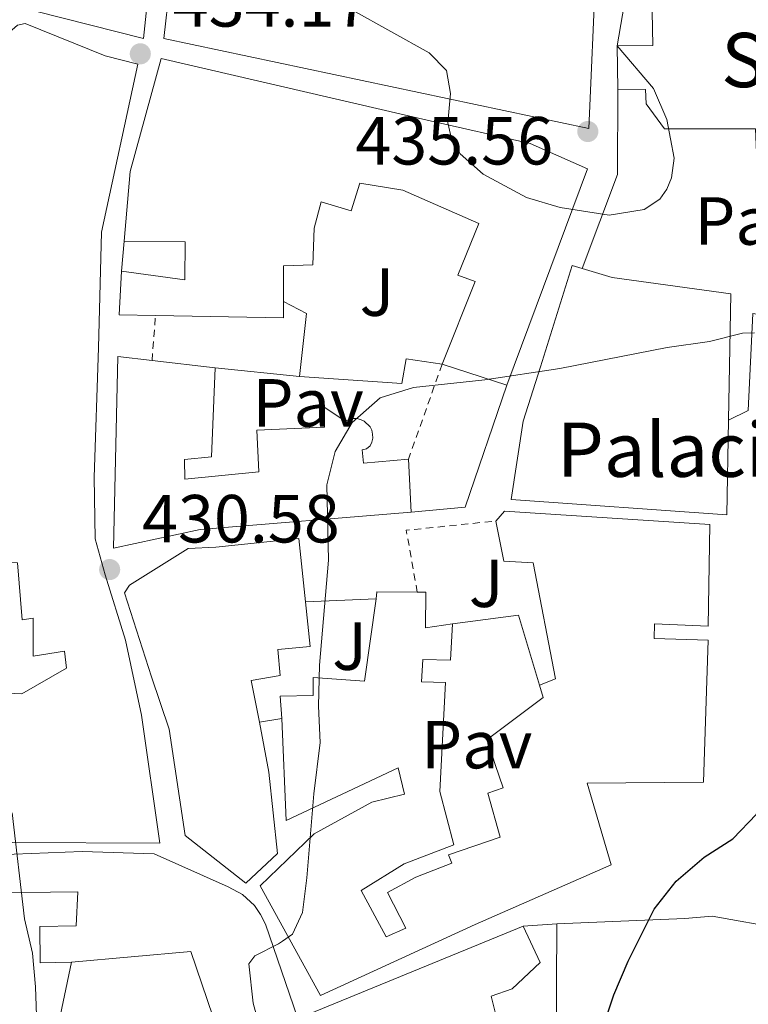
# Model space of a CAD drawing. Units: metres. Extents: x 607771 to 611229, y 4708448 to 4710814.
# Drawn here: x 608789 to 608896, y 4709417 to 4709562 of the extents above; entities that cross this region are included whole.
import ezdxf
from ezdxf.enums import TextEntityAlignment as Align

# ---------------------------------------------------------------- set-up
doc = ezdxf.new("R2010")
doc.units = ezdxf.units.M
doc.header["$MEASUREMENT"] = 0
doc.linetypes.add('DGN Style 1', pattern=[1.045693079995523, 0.001739921930109024, -1.043953158065414])
doc.linetypes.add('DGN Style 2', pattern=[1.7399219301090239, 1.043953158065414, -0.6959687720436097])
for name, color, linetype, lineweight in [('Cauce permanente no visto', 142, 'DGN Style 1', 13), ('construcción singular', 1, 'Continuous', 0), ('Cota de punto acotado terreno', 7, 'Continuous', 0), ('Curva de nivel directora', 30, 'Continuous', 30), ('Curva de nivel intermedia', 30, 'Continuous', 0), ('Edificio', 1, 'Continuous', 13), ('Etiqueta de uso rústico', 92, 'Continuous', 0), ('Iglesia-ermita', 1, 'Continuous', 13), ('Línea  de muro-pared o tapia', 1, 'Continuous', 13), ('Línea de bordillo', 7, 'Continuous', 13), ('Línea de muro de contención', 1, 'Continuous', 13), ('Línea de pavimento', 1, 'Continuous', 0), ('Patio', 1, 'Continuous', 13), ('Pavimento', 7, 'Continuous', 0), ('Punto acotado terreno (símbolo)', 7, 'Continuous', 0), ('Tela metálica o alambrada', 7, 'DGN Style 2', 0), ('Texto de Iglesia-ermita', 51, 'Continuous', 0), ('Valla', 7, 'DGN Style 2', 0)]:
    doc.layers.add(name, color=color, linetype=linetype, lineweight=lineweight)
doc.styles.add('Style-Arial', font='arial.ttf')

# ---------------------------------------------------------------- blocks, each defined once
blk = doc.blocks.new('5PATER')
at = {"layer": 'Cauce permanente no visto', "linetype": 'Continuous', "lineweight": 0}
h = blk.add_hatch(color=51, dxfattribs=at)
edge = h.paths.add_edge_path()
edge.add_ellipse((0, 0), major_axis=(-0.1095731443231308, -0.1110710700762829), ratio=0.9994222409660317, start_angle=0, end_angle=360)

msp = doc.modelspace()

# ---------------------------------------------------------------- linework, layer by layer
at = {"layer": 'construcción singular', "color": 1, "linetype": 'Continuous', "lineweight": 0}
msp.add_polyline3d([(608893.4800000006, 4709503.41, 441.8000000000029), (608893.2300000006, 4709489.49, 438.3600000000006), (608861.4800000006, 4709491.74, 437.4900000000052), (608863.2100000001, 4709503.279999999, 439.4499999999971), (608865.79, 4709511.279999999, 446.2899999999936), (608870.4500000002, 4709526.230000001, 446.8000000000029), (608871.9199999999, 4709525.779999999, 446.7599999999948), (608876.3499999996, 4709524.439999999, 446.6499999999942), (608893.8300000001, 4709522.029999999, 446.429999999993)], close=True, dxfattribs=at)
at = {"layer": 'Curva de nivel directora', "color": 30, "linetype": 'Continuous', "lineweight": 30, "elevation": 425, "flags": 128}
msp.add_lwpolyline([(608871.24, 4709402.75), (608876.6099999989, 4709418.760000001), (608878.7099999998, 4709423.710000001), (608882.5499999999, 4709431.4), (608885.7599999997, 4709435.510000001), (608889.9100000004, 4709439.050000002), (608894.1300000004, 4709441.730000001), (608897.6299999985, 4709445.400000001), (608906.1800000003, 4709457.4), (608909.7499999999, 4709460.820000002), (608927.6899999994, 4709485.380000002)], dxfattribs=at)
at = {"layer": 'Curva de nivel intermedia', "color": 30, "linetype": 'Continuous', "lineweight": 0, "flags": 128}
for points, elevation in [([(608838.0800000011, 4709563.810000001), (608849.3900000011, 4709557.539999999), (608851.9200000013, 4709554.949999998), (608852.5400000004, 4709551.529999998), (608852.1300000013, 4709547.220000001), (608852.5000000001, 4709545.529999998), (608853.9300000007, 4709542.640000001), (608857.3400000016, 4709539.659999999), (608863.7300000021, 4709536.25), (608868.6900000018, 4709534.779999999), (608875.9100000014, 4709533.650000001), (608881.0800000014, 4709534.46), (608883.3900000004, 4709536), (608884.4200000007, 4709537.470000001), (608885.1000000002, 4709539.109999999), (608885.4700000013, 4709542.02), (608884.4200000007, 4709547.71), (608882.4200000003, 4709552.300000002), (608877.1100000017, 4709558.550000001)], 435), ([(608824.7600000015, 4709412.66), (608823.4299999994, 4709417.529999998), (608822.7800000012, 4709423.34), (608823.6900000009, 4709424.509999999), (608827.1599999999, 4709426.3), (608827.740000001, 4709426.659999999), (608829.2400000008, 4709427.720000002), (608830.7200000006, 4709430.88), (608831.3600000021, 4709436.01), (608832.3700000001, 4709448.359999998), (608833.290000001, 4709455.939999999), (608833.0400000006, 4709461.279999998), (608833.2000000017, 4709467.34), (608834.5200000004, 4709482.800000001), (608834.2900000003, 4709493.890000001), (608835.5100000005, 4709498.789999999), (608838.0400000007, 4709503.09), (608842.1600000003, 4709506.730000001), (608847.0400000018, 4709508.239999999), (608857.6000000008, 4709509.380000002), (608868.6500000015, 4709511.050000001), (608884.4400000009, 4709514.149999999), (608890.7199999995, 4709515.029999999), (608895.570000002, 4709516.259999999), (608897.3299442054, 4709516.280656624)], 430), ([(608786.7700000001, 4709374.2), (608790.2600000015, 4709377.749999999), (608792.0000000005, 4709380.019999998), (608794.2699999993, 4709384.59), (608795.3200000019, 4709389.48), (608794.7699999999, 4709394.52), (608791.890000001, 4709404.550000002), (608791.3600000013, 4709419.930000001), (608790.9099999998, 4709424.909999999), (608789.7200000007, 4709429.980000001), (608787.9000000012, 4709445.58)], 435)]:
    msp.add_lwpolyline(points, dxfattribs=dict(at, elevation=elevation))
at = {"layer": 'Edificio', "color": 51, "linetype": 'Continuous', "lineweight": 13, "extrusion": (0.02964217749744408, -0.1137340923505627, 0.9930689289019187), "elevation": -517150.3392836411, "flags": 128}
msp.add_lwpolyline([(1776879.738391772, 4373267.684678707), (1776874.584030996, 4373269.131075949), (1776876.532589429, 4373275.342075872)], dxfattribs=at)
at = {"layer": 'Edificio', "color": 51, "linetype": 'Continuous', "lineweight": 13, "extrusion": (0.03038430305094723, -0.1536706478081615, 0.9876548618471578), "elevation": -704782.8643642282, "flags": 128}
msp.add_lwpolyline([(1510762.782158086, 4446474.516954983), (1510762.310703396, 4446472.154936677), (1510743.870966291, 4446476.17675163)], dxfattribs=at)
at = {"layer": 'Edificio', "color": 51, "linetype": 'Continuous', "lineweight": 13, "extrusion": (0.01484440744327608, -0.001755790129990849, 0.9998882741430053), "elevation": 1204.897889003058, "flags": 128}
msp.add_lwpolyline([(608734.9596607637, 4709521.594807602), (608744.2607142677, 4709520.494805905)], dxfattribs=at)
at = {"layer": 'Edificio', "color": 51, "linetype": 'Continuous', "lineweight": 13, "extrusion": (0.06258412695950145, -0.02031354540414131, 0.9978329454000961), "elevation": -57121.41032562494, "flags": 128}
msp.add_lwpolyline([(4667426.359906715, 872955.4775109646), (4667426.359906714, 872965.5081689692)], dxfattribs=at)
at = {"layer": 'Edificio', "color": 51, "linetype": 'Continuous', "lineweight": 13, "elevation": 443.0899999999965, "flags": 128}
msp.add_lwpolyline([(608846.3099999996, 4709497.689999999), (608846.7000000002, 4709489.869999999)], dxfattribs=at)
at = {"layer": 'Edificio', "color": 51, "linetype": 'Continuous', "lineweight": 13, "extrusion": (0.03040568132889292, 0.02497084944635906, 0.9992256758214599), "elevation": 136550.0057203202, "flags": 128}
msp.add_lwpolyline([(3253037.299789981, -3456727.512608494), (3253038.006913004, -3456728.275089332), (3253034.213849999, -3456732.849974363)], dxfattribs=at)
at = {"layer": 'Edificio', "color": 51, "linetype": 'Continuous', "lineweight": 13}
for points in [[(608757.4000000004, 4709572.939999999, 453.4700000000012), (608757.1600000003, 4709577.060000001, 453.179999999993), (608770.9600000001, 4709580.949999999, 451.6499999999942), (608780.3700000001, 4709583.15, 451.5), (608804.7000000002, 4709597.109999999, 451.070000000007), (608810.1900000004, 4709595.9, 451.1399999999995), (608808.9100000003, 4709575.57, 451.1399999999995), (608807.2400000002, 4709559.67, 445.7599999999948), (608787.2699999996, 4709564.730000001, 439.8699999999953)], [(608873.9199999999, 4709569.939999999, 447.8399999999965), (608872.9100000003, 4709546.42, 441.2899999999936), (608810.2599999999, 4709559.65, 441.2899999999936), (608811.9500000002, 4709574.449999999, 442.8899999999995)], [(608775.9699999997, 4709516.24, 440.3099999999977), (608777.7599999999, 4709522.66, 440.7400000000052), (608779.6900000004, 4709521.99, 440.7400000000052), (608781.2699999996, 4709526.310000001, 440.4499999999971), (608780.8399999999, 4709533.060000001, 441.8300000000018), (608778.5999999996, 4709540.42, 446.2700000000041), (608773.79, 4709548.630000001, 444.6699999999983), (608788.7100000001, 4709561.600000001, 443.8000000000029), (608789.8099999996, 4709561.850000001, 441.7599999999948), (608801.6200000001, 4709557.100000001, 443.1399999999995), (608806.4100000003, 4709555.880000001, 442.4900000000052), (608801.0499999998, 4709531.140000001, 443.3600000000006), (608800.6200000001, 4709514.08, 440.9600000000065), (608799.9699999997, 4709495.050000001, 439), (608800.1299999999, 4709485.970000001, 439.2899999999936), (608801.5899999999, 4709480.640000001, 439.9400000000023), (608804.6100000005, 4709471.01, 440.0899999999965), (608806.9500000002, 4709459.980000001, 440.1600000000035), (608809.6799999997, 4709441.100000001, 440.0200000000041), (608787.9100000003, 4709441.189999999, 441.7599999999948), (608779.7100000001, 4709440.980000001, 444.4499999999971), (608760.4500000002, 4709435.689999999, 447.5800000000018), (608758.5800000001, 4709436.720000001, 447.6499999999942), (608754.0999999996, 4709451.27, 447.2200000000012)], [(608804.4100000003, 4709529.82, 440.0299999999989), (608805.2800000003, 4709540.07, 439.9600000000065), (608809.8600000005, 4709556.710000001, 443.3800000000047), (608849.0700000003, 4709547.630000001, 445.1199999999953), (608864.2400000002, 4709544.199999999, 445.1999999999971), (608872.7199999997, 4709540.460000001, 444.7599999999948), (608860.8200000003, 4709508.600000001, 441.3399999999965)], [(608851.2999999998, 4709511.689999999, 442), (608856.1600000003, 4709523.850000001, 442.8000000000029), (608853.5899999999, 4709524.810000001, 443.8899999999995), (608856.7000000002, 4709532.41, 446.1399999999995), (608845.4699999997, 4709537.289999999, 445.5599999999977), (608839.1699999999, 4709538.32, 440.8999999999942), (608837.8799999999, 4709534.289999999, 437.4900000000052), (608833.4400000004, 4709535.57, 439.0099999999948), (608832.4400000004, 4709531.720000001, 439.1600000000035), (608832.2100000001, 4709526.310000001, 435.3800000000047), (608827.9100000003, 4709526.140000001, 439.7400000000052), (608827.8899999997, 4709520.9, 438.8699999999953)], [(608804, 4709525.390000001, 440.0299999999989), (608813.3300000001, 4709524.109999999, 440.25), (608813.3799999999, 4709529.689999999, 439.4499999999971), (608804.4100000003, 4709529.82, 440.0299999999989)], [(608893.4800000006, 4709503.41, 441.8000000000029), (608893.2300000006, 4709489.49, 438.3600000000006), (608861.4800000006, 4709491.74, 437.4900000000052), (608863.2100000001, 4709503.279999999, 439.4499999999971), (608865.79, 4709511.279999999, 446.2899999999936), (608870.4500000002, 4709526.230000001, 446.8000000000029), (608871.9199999999, 4709525.779999999, 446.7599999999948)], [(608871.9199999999, 4709525.779999999, 446.7599999999948), (608876.3499999996, 4709524.439999999, 446.6499999999942), (608893.8300000001, 4709522.029999999, 446.429999999993), (608893.4800000006, 4709503.41, 441.8000000000029)], [(608846.7000000002, 4709489.869999999, 443.0899999999965), (608815.5999999996, 4709487.300000001, 445.2700000000041), (608802.8300000001, 4709484.59, 440.0299999999989), (608803.4800000006, 4709512.82, 436.5399999999936), (608808.5199999996, 4709512.220000001, 436.4600000000065)], [(608817.8200000003, 4709511.119999999, 436.320000000007), (608817.2800000003, 4709498.02, 441.1900000000023), (608813.3200000003, 4709497.630000001, 440.9799999999959), (608813.3600000005, 4709494.720000001, 441.0500000000029), (608824.2400000002, 4709495.800000001, 444.5399999999936), (608823.9800000006, 4709501.939999999, 444.179999999993), (608833.9299999997, 4709502.41, 443.8099999999977), (608833.7100000001, 4709505.49, 441.5599999999977), (608837, 4709503.26, 444.320000000007), (608837.5300000003, 4709503.52, 444.4799999999959), (608838.0999999996, 4709503.66, 444.6300000000047), (608838.7000000002, 4709503.66, 444.75), (608839.2699999996, 4709503.539999999, 444.8399999999965), (608839.8099999996, 4709503.279999999, 444.8999999999942), (608840.6500000004, 4709502.460000001, 444.8899999999995), (608840.9100000003, 4709501.930000001, 444.8300000000018), (608841.04, 4709501.350000001, 444.7400000000052), (608841.0499999998, 4709500.76, 444.6100000000006), (608840.9199999999, 4709500.189999999, 444.4700000000012), (608840.6699999999, 4709499.65, 444.3000000000029), (608840.1200000001, 4709499.189999999, 444.1300000000047), (608839.4800000006, 4709499.07, 443.9600000000065), (608839.6900000004, 4709497.07, 444.9799999999959), (608846.3099999996, 4709497.689999999, 443.0899999999965)], [(608859.1900000004, 4709488.57, 436.0299999999989), (608860.4600000001, 4709490.039999999, 435.7400000000052), (608890.7400000002, 4709488.060000001, 433.6300000000047), (608890.5099999999, 4709473.100000001, 433.3399999999965), (608882.5899999999, 4709473.42, 439.0899999999965), (608882.5599999996, 4709471.27, 438.6499999999942), (608890.4800000006, 4709471.01, 436.4700000000012), (608889.79, 4709450.109999999, 442.070000000007), (608872.6799999997, 4709449.970000001, 433.1199999999953), (608876.2000000002, 4709437.9, 432.8999999999942), (608856.1699999999, 4709429.109999999, 434.9400000000023), (608833.3600000005, 4709418.66, 436.8999999999942), (608824.4400000004, 4709434.850000001, 437.0500000000029), (608832.4400000004, 4709442.51, 437.0500000000029), (608840.9400000004, 4709447.15, 436.6100000000006), (608845.7599999999, 4709448.310000001, 433.0500000000029), (608844.7800000003, 4709452.199999999, 432.8300000000018), (608828.29, 4709444.439999999, 436.4700000000012), (608827.6399999997, 4709459.5, 434.3600000000006)], [(608865.6399999997, 4709464.369999999, 432.179999999993), (608867.9900000002, 4709465.32, 442.5299999999989), (608864.6799999997, 4709482.4, 435.9600000000065), (608860.3700000001, 4709482.640000001, 436.0299999999989), (608859.1900000004, 4709488.57, 436.0299999999989)], [(608824.3399999999, 4709458.949999999, 438.3099999999977), (608825.7599999999, 4709451.57, 439.3000000000029), (608827, 4709439.59, 439.4499999999971), (608822.3399999999, 4709435.230000001, 439.2299999999959), (608813.4100000003, 4709442.230000001, 439.3000000000029), (608811.0199999996, 4709457.91, 438.9400000000023), (608808.4299999997, 4709465.619999999, 441.6999999999971), (608804.4400000004, 4709477.970000001, 441.2700000000041), (608805.1799999997, 4709479.140000001, 441.2700000000041), (608813.8499999996, 4709484.539999999, 441.2700000000041), (608817.9199999999, 4709484.699999999, 440.8999999999942), (608830.1799999997, 4709486.01, 437.7700000000041), (608831.1500000004, 4709476.65, 435.4700000000012)], [(608847.6200000001, 4709478.09, 438.25), (608848.9000000004, 4709478.09, 438.2100000000065), (608848.8399999999, 4709472.850000001, 439.5200000000041), (608852.7999999998, 4709473.42, 438.429999999993)], [(608831.1500000004, 4709476.65, 435.4700000000012), (608831.8300000001, 4709470.09, 433.8500000000058), (608827.0599999996, 4709469.619999999, 436.5399999999936), (608827.3899999997, 4709465.789999999, 437.1900000000023), (608823.1500000004, 4709465.100000001, 437.4799999999959), (608824.3399999999, 4709458.949999999, 438.3099999999977)], [(608827.6399999997, 4709459.5, 434.3600000000006), (608827.4299999997, 4709462.76, 432.320000000007), (608832.2599999999, 4709462.880000001, 439.0099999999948), (608832.29, 4709465.5, 438.6499999999942), (608839.8600000005, 4709465, 438.8699999999953), (608841.54, 4709477.09, 438.4600000000065)], [(608852.7999999998, 4709473.42, 438.429999999993), (608852.5099999999, 4709468.060000001, 437.3399999999965), (608848.4299999997, 4709468.189999999, 437.3399999999965), (608848.2400000002, 4709464.869999999, 433.9199999999983), (608851.79, 4709464.789999999, 433.0500000000029), (608850.9299999997, 4709448.720000001, 433.1900000000023), (608853, 4709440.890000001, 433.1900000000023), (608845.7000000002, 4709438.07, 436.6900000000023), (608839.3499999996, 4709434.15, 437.0500000000029), (608843.04, 4709427.33, 436.5399999999936), (608845.9299999997, 4709428.59, 435.5200000000041), (608843.25, 4709433.850000001, 435.1600000000035), (608847.4100000003, 4709436.109999999, 434.5), (608852.6900000004, 4709438.15, 434.5), (608852.2100000001, 4709439.369999999, 432.25), (608859.8600000005, 4709442.02, 432.8300000000018), (608858.0300000003, 4709448.460000001, 434.2799999999989), (608860.29, 4709449.24, 433.9900000000052), (608859.0899999999, 4709452.720000001, 432.6100000000006), (608857.9400000004, 4709456.369999999, 430.070000000007), (608866.1900000004, 4709462.58, 432.179999999993), (608865.6399999997, 4709464.369999999, 432.179999999993)], [(608780.6100000005, 4709439.189999999, 440.2899999999936), (608798.2300000006, 4709439.859999999, 438.8300000000018), (608808.8300000001, 4709439.52, 438.9799999999959), (608819.7599999999, 4709434.699999999, 439.1900000000023), (608821.8600000005, 4709433.550000001, 439.070000000007), (608823.6100000005, 4709431.92, 438.9499999999971), (608824.5300000003, 4709430.619999999, 438.8699999999953), (608825.2300000006, 4709429.180000001, 438.7899999999936), (608831.75, 4709410.289999999, 434.5399999999936), (608814.0700000003, 4709399.199999999, 433.7400000000052)], [(608868.1699999999, 4709429.210000001, 435.820000000007), (608887.0800000001, 4709430.01, 435.6000000000058), (608891.0899999999, 4709430.350000001, 432.25), (608901.5800000001, 4709428.49, 435.0899999999965), (608945.7699999996, 4709416.91, 435.9600000000065), (608926.04, 4709357.730000001, 436.6900000000023), (608925.0899999999, 4709358.07, 436.6499999999942)], [(608860.7699999996, 4709348.850000001, 435.9799999999959), (608864.9199999999, 4709359.449999999, 435.8899999999995), (608871.9400000004, 4709375.600000001, 431.5299999999989), (608881.7599999999, 4709371.82, 431.6699999999983), (608882.2400000002, 4709373.08, 429.2700000000041), (608876.2699999996, 4709375.34, 434.7200000000012), (608863.0300000003, 4709378.15, 435.0899999999965), (608863.6399999997, 4709380.480000001, 436.7599999999948), (608855.1799999997, 4709382.359999999, 436.9100000000035), (608850.5199999996, 4709368.279999999, 436.9100000000035), (608849.1699999999, 4709368.730000001, 437.3399999999965), (608844.8200000003, 4709356.369999999, 435.5200000000041), (608841.1200000001, 4709358.82, 435.4499999999971), (608842.0899999999, 4709370.470000001, 438.2200000000012), (608842.3700000001, 4709381.130000001, 438.070000000007), (608841.5, 4709386.300000001, 439.6000000000058), (608836.7300000006, 4709400.730000001, 440.1100000000006), (608831.7199999997, 4709415.980000001, 435.4499999999971), (608863.2300000006, 4709428.859999999, 432.320000000007)], [(608863.2300000006, 4709428.859999999, 432.320000000007), (608865.7400000002, 4709423.529999999, 431.6000000000058), (608861.5899999999, 4709419.640000001, 431.6000000000058), (608858.5199999996, 4709418.560000001, 433.1999999999971), (608860.1699999999, 4709411.890000001, 432.5399999999936), (608854.4299999997, 4709410.189999999, 431.9600000000065), (608855.4100000003, 4709406.359999999, 431.4499999999971), (608861.2699999996, 4709407.130000001, 431.3099999999977), (608862.8499999996, 4709402.029999999, 431.2299999999959)], [(608864.0499999998, 4709398.140000001, 430.3000000000029), (608869.4800000006, 4709397.33, 430.3600000000006), (608871.7000000002, 4709411.029999999, 430.5099999999948), (608868.0899999999, 4709411.279999999, 429.5599999999977), (608868.1699999999, 4709429.210000001, 435.820000000007)]]:
    msp.add_polyline3d(points, dxfattribs=at)
at = {"layer": 'Edificio', "color": 1, "linetype": 'Continuous', "lineweight": 13}
for points in [[(608780.3700000001, 4709583.15, 451.5), (608804.7000000002, 4709597.109999999, 451.070000000007), (608810.1900000004, 4709595.9, 451.1399999999995), (608808.9100000003, 4709575.57, 451.1399999999995), (608807.2400000002, 4709559.67, 445.7599999999948), (608787.2699999996, 4709564.730000001, 439.8699999999953)], [(608788.7100000001, 4709561.600000001, 443.8000000000029), (608789.8099999996, 4709561.850000001, 441.7599999999948), (608801.6200000001, 4709557.100000001, 443.1399999999995), (608806.4100000003, 4709555.880000001, 442.4900000000052), (608801.0499999998, 4709531.140000001, 443.3600000000006), (608800.6200000001, 4709514.08, 440.9600000000065), (608799.9699999997, 4709495.050000001, 439), (608800.1299999999, 4709485.970000001, 439.2899999999936), (608801.5899999999, 4709480.640000001, 439.9400000000023), (608804.6100000005, 4709471.01, 440.0899999999965), (608806.9500000002, 4709459.980000001, 440.1600000000035), (608809.6799999997, 4709441.100000001, 440.0200000000041), (608787.9100000003, 4709441.189999999, 441.7599999999948)], [(608780.6100000005, 4709439.189999999, 440.2899999999936), (608798.2300000006, 4709439.859999999, 438.8300000000018), (608808.8300000001, 4709439.52, 438.9799999999959), (608819.7599999999, 4709434.699999999, 439.1900000000023), (608821.8600000005, 4709433.550000001, 439.070000000007), (608823.6100000005, 4709431.92, 438.9499999999971), (608824.5300000003, 4709430.619999999, 438.8699999999953), (608825.2300000006, 4709429.180000001, 438.7899999999936), (608831.75, 4709410.289999999, 434.5399999999936), (608814.0700000003, 4709399.199999999, 433.7400000000052), (608809.3700000001, 4709403.16, 434.9799999999959), (608807.7199999997, 4709399.41, 439.1900000000023), (608811.2400000002, 4709397.01, 438.8999999999942), (608805.9400000004, 4709393.220000001, 439.2700000000041), (608798.5800000001, 4709385.279999999, 441.3800000000047), (608785.9699999997, 4709369.01, 444.7200000000012)], [(608868.0899999999, 4709411.279999999, 429.5599999999977), (608868.1699999999, 4709429.210000001, 435.820000000007), (608887.0800000001, 4709430.01, 435.6000000000058), (608891.0899999999, 4709430.350000001, 432.25), (608901.5800000001, 4709428.49, 435.0899999999965), (608945.7699999996, 4709416.91, 435.9600000000065)], [(608831.7199999997, 4709415.980000001, 435.4499999999971), (608863.2300000006, 4709428.859999999, 432.320000000007), (608865.7400000002, 4709423.529999999, 431.6000000000058), (608861.5899999999, 4709419.640000001, 431.6000000000058), (608858.5199999996, 4709418.560000001, 433.1999999999971), (608860.1699999999, 4709411.890000001, 432.5399999999936)]]:
    msp.add_polyline3d(points, dxfattribs=at)
for points in [[(608853.2699999996, 4709574, 442.75), (608873.9199999999, 4709569.939999999, 447.8399999999965), (608872.9100000003, 4709546.42, 441.2899999999936), (608810.2599999999, 4709559.65, 441.2899999999936), (608811.9500000002, 4709574.449999999, 442.8899999999995), (608836.2000000002, 4709570.310000001, 442.75), (608836.8600000005, 4709573.930000001, 442.75), (608850.8600000005, 4709571.07, 442.75), (608851.5199999996, 4709574.449999999, 442.75)], [(608872.7199999997, 4709540.460000001, 444.7599999999948), (608860.8200000003, 4709508.600000001, 441.3399999999965), (608851.2999999998, 4709511.689999999, 442), (608856.1600000003, 4709523.850000001, 442.8000000000029), (608853.5899999999, 4709524.810000001, 443.8899999999995), (608856.7000000002, 4709532.41, 446.1399999999995), (608845.4699999997, 4709537.289999999, 445.5599999999977), (608839.1699999999, 4709538.32, 440.8999999999942), (608837.8799999999, 4709534.289999999, 437.4900000000052), (608833.4400000004, 4709535.57, 439.0099999999948), (608832.4400000004, 4709531.720000001, 439.1600000000035), (608832.2100000001, 4709526.310000001, 435.3800000000047), (608827.9100000003, 4709526.140000001, 439.7400000000052), (608827.8899999997, 4709520.9, 438.8699999999953), (608827.8799999999, 4709518.52, 438.5), (608809.0199999996, 4709518.84, 439.1300000000047), (608803.6699999999, 4709518.930000001, 439.3000000000029), (608804, 4709525.390000001, 440.0299999999989), (608813.3300000001, 4709524.109999999, 440.25), (608813.3799999999, 4709529.689999999, 439.4499999999971), (608804.4100000003, 4709529.82, 440.0299999999989), (608805.2800000003, 4709540.07, 439.9600000000065), (608809.8600000005, 4709556.710000001, 443.3800000000047), (608849.0700000003, 4709547.630000001, 445.1199999999953), (608864.2400000002, 4709544.199999999, 445.1999999999971)], [(608893.4800000006, 4709503.41, 441.8000000000029), (608893.2300000006, 4709489.49, 438.3600000000006), (608861.4800000006, 4709491.74, 437.4900000000052), (608863.2100000001, 4709503.279999999, 439.4499999999971), (608865.79, 4709511.279999999, 446.2899999999936), (608870.4500000002, 4709526.230000001, 446.8000000000029), (608871.9199999999, 4709525.779999999, 446.7599999999948), (608876.3499999996, 4709524.439999999, 446.6499999999942), (608893.8300000001, 4709522.029999999, 446.429999999993)], [(608813.3200000003, 4709497.630000001, 440.9799999999959), (608813.3600000005, 4709494.720000001, 441.0500000000029), (608824.2400000002, 4709495.800000001, 444.5399999999936), (608823.9800000006, 4709501.939999999, 444.179999999993), (608833.9299999997, 4709502.41, 443.8099999999977), (608833.7100000001, 4709505.49, 441.5599999999977), (608837, 4709503.26, 444.320000000007), (608837.5300000003, 4709503.52, 444.4799999999959), (608838.0999999996, 4709503.66, 444.6300000000047), (608838.7000000002, 4709503.66, 444.75), (608839.2699999996, 4709503.539999999, 444.8399999999965), (608839.8099999996, 4709503.279999999, 444.8999999999942), (608840.6500000004, 4709502.460000001, 444.8899999999995), (608840.9100000003, 4709501.930000001, 444.8300000000018), (608841.04, 4709501.350000001, 444.7400000000052), (608841.0499999998, 4709500.76, 444.6100000000006), (608840.9199999999, 4709500.189999999, 444.4700000000012), (608840.6699999999, 4709499.65, 444.3000000000029), (608840.1200000001, 4709499.189999999, 444.1300000000047), (608839.4800000006, 4709499.07, 443.9600000000065), (608839.6900000004, 4709497.07, 444.9799999999959), (608846.3099999996, 4709497.689999999, 443.0899999999965), (608846.7000000002, 4709489.869999999, 443.0899999999965), (608815.5999999996, 4709487.300000001, 445.2700000000041), (608802.8300000001, 4709484.59, 440.0299999999989), (608803.4800000006, 4709512.82, 436.5399999999936), (608808.5199999996, 4709512.220000001, 436.4600000000065), (608817.8200000003, 4709511.119999999, 436.320000000007), (608817.2800000003, 4709498.02, 441.1900000000023)], [(608890.7400000002, 4709488.060000001, 433.6300000000047), (608890.5099999999, 4709473.100000001, 433.3399999999965), (608882.5899999999, 4709473.42, 439.0899999999965), (608882.5599999996, 4709471.27, 438.6499999999942), (608890.4800000006, 4709471.01, 436.4700000000012), (608889.79, 4709450.109999999, 442.070000000007), (608872.6799999997, 4709449.970000001, 433.1199999999953), (608876.2000000002, 4709437.9, 432.8999999999942), (608856.1699999999, 4709429.109999999, 434.9400000000023), (608833.3600000005, 4709418.66, 436.8999999999942), (608824.4400000004, 4709434.850000001, 437.0500000000029), (608832.4400000004, 4709442.51, 437.0500000000029), (608840.9400000004, 4709447.15, 436.6100000000006), (608845.7599999999, 4709448.310000001, 433.0500000000029), (608844.7800000003, 4709452.199999999, 432.8300000000018), (608828.29, 4709444.439999999, 436.4700000000012), (608827.6399999997, 4709459.5, 434.3600000000006), (608827.4299999997, 4709462.76, 432.320000000007), (608832.2599999999, 4709462.880000001, 439.0099999999948), (608832.29, 4709465.5, 438.6499999999942), (608839.8600000005, 4709465, 438.8699999999953), (608841.54, 4709477.09, 438.4600000000065), (608841.6799999997, 4709478.119999999, 438.429999999993), (608847.6200000001, 4709478.09, 438.25), (608848.9000000004, 4709478.09, 438.2100000000065), (608848.8399999999, 4709472.850000001, 439.5200000000041), (608852.7999999998, 4709473.42, 438.429999999993), (608852.5099999999, 4709468.060000001, 437.3399999999965), (608848.4299999997, 4709468.189999999, 437.3399999999965), (608848.2400000002, 4709464.869999999, 433.9199999999983), (608851.79, 4709464.789999999, 433.0500000000029), (608850.9299999997, 4709448.720000001, 433.1900000000023), (608853, 4709440.890000001, 433.1900000000023), (608845.7000000002, 4709438.07, 436.6900000000023), (608839.3499999996, 4709434.15, 437.0500000000029), (608843.04, 4709427.33, 436.5399999999936), (608845.9299999997, 4709428.59, 435.5200000000041), (608843.25, 4709433.850000001, 435.1600000000035), (608847.4100000003, 4709436.109999999, 434.5), (608852.6900000004, 4709438.15, 434.5), (608852.2100000001, 4709439.369999999, 432.25), (608859.8600000005, 4709442.02, 432.8300000000018), (608858.0300000003, 4709448.460000001, 434.2799999999989), (608860.29, 4709449.24, 433.9900000000052), (608859.0899999999, 4709452.720000001, 432.6100000000006), (608857.9400000004, 4709456.369999999, 430.070000000007), (608866.1900000004, 4709462.58, 432.179999999993), (608865.6399999997, 4709464.369999999, 432.179999999993), (608867.9900000002, 4709465.32, 442.5299999999989), (608864.6799999997, 4709482.4, 435.9600000000065), (608860.3700000001, 4709482.640000001, 436.0299999999989), (608859.1900000004, 4709488.57, 436.0299999999989), (608860.4600000001, 4709490.039999999, 435.7400000000052)], [(608827, 4709439.59, 439.4499999999971), (608822.3399999999, 4709435.230000001, 439.2299999999959), (608813.4100000003, 4709442.230000001, 439.3000000000029), (608811.0199999996, 4709457.91, 438.9400000000023), (608808.4299999997, 4709465.619999999, 441.6999999999971), (608804.4400000004, 4709477.970000001, 441.2700000000041), (608805.1799999997, 4709479.140000001, 441.2700000000041), (608813.8499999996, 4709484.539999999, 441.2700000000041), (608817.9199999999, 4709484.699999999, 440.8999999999942), (608830.1799999997, 4709486.01, 437.7700000000041), (608831.1500000004, 4709476.65, 435.4700000000012), (608831.8300000001, 4709470.09, 433.8500000000058), (608827.0599999996, 4709469.619999999, 436.5399999999936), (608827.3899999997, 4709465.789999999, 437.1900000000023), (608823.1500000004, 4709465.100000001, 437.4799999999959), (608824.3399999999, 4709458.949999999, 438.3099999999977), (608825.7599999999, 4709451.57, 439.3000000000029)]]:
    msp.add_polyline3d(points, close=True, dxfattribs=at)
at = {"layer": 'Iglesia-ermita', "color": 1, "linetype": 'Continuous', "lineweight": 13, "extrusion": (0.3107282434213703, 0.7193042362825819, 0.6213287168690993), "elevation": 3577080.595979574, "flags": 128}
msp.add_lwpolyline([(1308691.151359048, -2835929.328115951), (1308686.364797331, -2835932.761208861), (1308688.461747081, -2835940.086842059)], dxfattribs=at)
at = {"layer": 'Iglesia-ermita', "color": 1, "linetype": 'Continuous', "lineweight": 13, "elevation": 450.429999999993, "flags": 128}
msp.add_lwpolyline([(608877.1799999997, 4709552.210000001), (608877.1100000005, 4709558.550000001)], dxfattribs=at)
at = {"layer": 'Iglesia-ermita', "color": 1, "linetype": 'Continuous', "lineweight": 13}
msp.add_polyline3d([(608919.1799999997, 4709544.26, 441.3399999999965), (608917.1500000004, 4709538.07, 437.4900000000052), (608897.6799999997, 4709541.680000001, 447.6699999999983), (608897.5, 4709546.34, 447.7400000000052), (608884.0599999996, 4709546.350000001, 447.2299999999959), (608881.3399999999, 4709550.050000001, 447.4499999999971), (608881.2599999999, 4709552.140000001, 449.7799999999989), (608877.1799999997, 4709552.210000001, 450.429999999993), (608877.1100000005, 4709558.550000001, 450.429999999993), (608882.3499999996, 4709558.609999999, 447.7400000000052), (608882.2300000006, 4709563.619999999, 442), (608905.5599999996, 4709563.710000001, 447.0899999999965), (608906.75, 4709566.869999999, 437.4900000000052), (608919.3399999999, 4709564.689999999, 437.8500000000058), (608917.0899999999, 4709548.600000001, 442.1399999999995)], close=True, dxfattribs=at)
msp.add_polyline3d([(608917.1500000004, 4709538.07, 437.4900000000052), (608897.6799999997, 4709541.680000001, 447.6699999999983), (608897.5, 4709546.34, 447.7400000000052), (608884.0599999996, 4709546.350000001, 447.2299999999959), (608881.3399999999, 4709550.050000001, 447.4499999999971), (608881.2599999999, 4709552.140000001, 449.7799999999989), (608877.1799999997, 4709552.210000001, 450.429999999993)], dxfattribs=at)
at = {"layer": 'Línea  de muro-pared o tapia', "color": 1, "linetype": 'Continuous', "lineweight": 13, "flags": 128}
for points, elevation in [([(608804, 4709525.390000001), (608804.4100000003, 4709529.82)], 436.5399999999936), ([(608830.25, 4709509.869999999), (608831.3099999996, 4709519.140000001), (608827.8899999997, 4709520.9)], 434.5800000000017), ([(608851.2999999998, 4709511.689999999), (608845.9900000002, 4709512.439999999), (608845.3399999999, 4709508.83), (608830.25, 4709509.869999999)], 434.5800000000018), ([(608831.1500000004, 4709476.65), (608841.54, 4709477.09)], 434.429999999993), ([(608824.3399999999, 4709458.949999999), (608827.6399999997, 4709459.5)], 432.6100000000006), ([(608863.2300000006, 4709428.859999999), (608868.1699999999, 4709429.210000001)], 430), ([(608791.3300000001, 4709398.350000001), (608796.6699999999, 4709423.600000001)], 436.7899999999936)]:
    msp.add_lwpolyline(points, dxfattribs=dict(at, elevation=elevation))
at = {"layer": 'Línea  de muro-pared o tapia', "color": 1, "linetype": 'Continuous', "lineweight": 13, "extrusion": (0.04058518367202311, -0.004081374062043168, 0.9991677463029289), "elevation": 5922.134661843895, "flags": 128}
msp.add_lwpolyline([(4746794.097277706, -134406.260144847), (4746794.097277706, -134418.7632444625)], dxfattribs=at)
at = {"layer": 'Línea  de muro-pared o tapia', "color": 1, "linetype": 'Continuous', "lineweight": 13, "extrusion": (0.03977896399504749, 0.03988951405921123, 0.9984119694252471), "elevation": 212509.7732706774, "flags": 128}
msp.add_lwpolyline([(2894355.519949704, -3758641.713845049), (2894349.512857536, -3758649.524379197), (2894340.037678422, -3758644.376527145)], dxfattribs=at)
at = {"layer": 'Línea de bordillo', "color": 7, "linetype": 'Continuous', "lineweight": 13, "extrusion": (-0.07383198096690455, -0.04561509167968972, 0.9962269329814147), "elevation": -259346.9491006752, "flags": 128}
msp.add_lwpolyline([(-3686516.210892567, 2982062.317077931), (-3686525.268899347, 2982074.070056836), (-3686535.931053116, 2982080.753123274)], dxfattribs=at)
at = {"layer": 'Línea de bordillo', "color": 7, "linetype": 'Continuous', "lineweight": 13, "extrusion": (0.006972246353778313, -0.07499875807128475, 0.9971592521099863), "elevation": -348532.8216346506, "flags": 128}
msp.add_lwpolyline([(1042185.624259569, 4619800.52965771), (1042177.825450324, 4619783.137694784), (1042169.831127339, 4619783.137694784)], dxfattribs=at)
at = {"layer": 'Línea de muro de contención', "color": 1, "linetype": 'Continuous', "lineweight": 13, "extrusion": (-0.0004345271915966085, -0.002551650865190657, 0.9999966501263803), "elevation": -11845.71426998772, "flags": 128}
msp.add_lwpolyline([(608877.241976216, 4709543.655633912), (608881.7820062044, 4709570.315720703)], dxfattribs=at)
at = {"layer": 'Línea de muro de contención', "color": 1, "linetype": 'Continuous', "lineweight": 13, "extrusion": (-0.08134325811400253, -0.3443864422749701, 0.9352974140542608), "elevation": -1671017.877110921, "flags": 128}
msp.add_lwpolyline([(-489994.6756928239, 4417894.889016092), (-489997.3085119289, 4417909.923099487), (-489984.8408347059, 4417910.74262659)], dxfattribs=at)
at = {"layer": 'Línea de pavimento', "color": 1, "linetype": 'Continuous', "lineweight": 0, "extrusion": (-0.06053814597644871, -0.02923951268819325, 0.9977375325101744), "elevation": -174136.9374604386, "flags": 128}
msp.add_lwpolyline([(-3975941.280343656, 2590706.089176705), (-3975941.280343657, 2590702.816807533)], dxfattribs=at)
at = {"layer": 'Patio', "color": 1, "linetype": 'Continuous', "lineweight": 13}
msp.add_polyline3d([(608788.7100000001, 4709482.4, 438.9199999999983), (608789.3899999997, 4709474.029999999, 438.7100000000065), (608791.0199999996, 4709474.279999999, 441.0299999999989), (608791.0199999996, 4709468.640000001, 441.1100000000006), (608795.6100000005, 4709469.390000001, 440.8899999999995), (608795.9299999997, 4709466.890000001, 440.5200000000041), (608789.3399999999, 4709463.09, 440.3800000000047), (608783.6399999997, 4709463.369999999, 439.8000000000029), (608782.6100000005, 4709466.789999999, 439.8699999999953), (608779.4199999999, 4709470.710000001, 440.0899999999965), (608782.2599999999, 4709471.390000001, 437.9100000000035), (608780.1600000003, 4709481.600000001, 438.9199999999983), (608769.9199999999, 4709481.480000001, 439.429999999993), (608768.7699999996, 4709476, 442.7100000000065), (608761.7699999996, 4709477.02, 444.1600000000035), (608763.54, 4709489.730000001, 444.9600000000065), (608767.1500000004, 4709489.480000001, 443.6499999999942), (608767, 4709487.27, 440.6699999999983), (608779.3399999999, 4709486.949999999, 440.4499999999971), (608779.04, 4709482.810000001, 439.5800000000018), (608785.0999999996, 4709482.59, 438.5599999999977)], close=True, dxfattribs=at)
for points in [[(608789.3899999997, 4709474.029999999, 438.7100000000065), (608791.0199999996, 4709474.279999999, 441.0299999999989), (608791.0199999996, 4709468.640000001, 441.1100000000006), (608795.6100000005, 4709469.390000001, 440.8899999999995), (608795.9299999997, 4709466.890000001, 440.5200000000041), (608789.3399999999, 4709463.09, 440.3800000000047), (608783.6399999997, 4709463.369999999, 439.8000000000029), (608782.6100000005, 4709466.789999999, 439.8699999999953), (608779.4199999999, 4709470.710000001, 440.0899999999965), (608782.2599999999, 4709471.390000001, 437.9100000000035), (608780.1600000003, 4709481.600000001, 438.9199999999983), (608769.9199999999, 4709481.480000001, 439.429999999993), (608768.7699999996, 4709476, 442.7100000000065), (608761.7699999996, 4709477.02, 444.1600000000035), (608763.54, 4709489.730000001, 444.9600000000065), (608767.1500000004, 4709489.480000001, 443.6499999999942), (608767, 4709487.27, 440.6699999999983), (608779.3399999999, 4709486.949999999, 440.4499999999971), (608779.04, 4709482.810000001, 439.5800000000018), (608785.0999999996, 4709482.59, 438.5599999999977), (608788.7100000001, 4709482.4, 438.9199999999983), (608789.3899999997, 4709474.029999999, 438.7100000000065)], [(608791.3300000001, 4709398.350000001, 439.0500000000029), (608790.8399999999, 4709395.369999999, 441.4499999999971), (608782.2699999996, 4709396.67, 444.429999999993), (608783.0899999999, 4709401.33, 444.1399999999995), (608778.0700000003, 4709402.09, 444.1399999999995), (608777.4100000003, 4709413.949999999, 444.070000000007), (608774.6200000001, 4709413.859999999, 447.1900000000023), (608774.3300000001, 4709418.810000001, 448.3600000000006), (608782.4600000001, 4709419.77, 447.7799999999989), (608781.7100000001, 4709429.189999999, 441.0800000000018), (608775.4299999997, 4709428.77, 442.179999999993), (608775.1200000001, 4709430.800000001, 440.1399999999995), (608781.7999999998, 4709431.460000001, 439.7799999999989), (608781.4800000006, 4709433.730000001, 439.7799999999989), (608797.5999999996, 4709433.92, 442.25), (608797.3099999996, 4709428.91, 443.0500000000029), (608791.9600000001, 4709428.850000001, 436.8699999999953), (608792.0199999996, 4709423.49, 436.6499999999942), (608796.6699999999, 4709423.600000001, 441.1999999999971)], [(608781.4800000006, 4709433.730000001, 439.7799999999989), (608797.5999999996, 4709433.92, 442.25), (608797.3099999996, 4709428.91, 443.0500000000029), (608791.9600000001, 4709428.850000001, 436.8699999999953), (608792.0199999996, 4709423.49, 436.6499999999942), (608796.6699999999, 4709423.600000001, 441.1999999999971), (608814.2300000006, 4709425.15, 441.2299999999959), (608817.4900000002, 4709415.65, 433.9600000000065), (608821.6100000005, 4709416.100000001, 435.2700000000041), (608822.2999999998, 4709412.210000001, 436.8699999999953), (608816.6200000001, 4709410.17, 437.2299999999959), (608809.9699999997, 4709406.359999999, 435.8500000000058), (608807.1500000004, 4709408.66, 435.9900000000052), (608804.9100000003, 4709401.42, 438.25), (608795.8600000005, 4709403.689999999, 438.4700000000012), (608794.7100000001, 4709397.75, 439.1199999999953), (608791.3300000001, 4709398.350000001, 439.0500000000029), (608790.8399999999, 4709395.369999999, 441.4499999999971), (608782.2699999996, 4709396.67, 444.429999999993)], [(608796.6699999999, 4709423.600000001, 441.5899999999965), (608814.2300000006, 4709425.15, 441.2299999999959), (608817.4900000002, 4709415.65, 433.9600000000065), (608821.6100000005, 4709416.100000001, 435.2700000000041), (608822.2999999998, 4709412.210000001, 436.8699999999953), (608816.6200000001, 4709410.17, 437.2299999999959), (608809.9699999997, 4709406.359999999, 435.8500000000058), (608807.1500000004, 4709408.66, 435.9900000000052), (608804.9100000003, 4709401.42, 438.25), (608795.8600000005, 4709403.689999999, 438.4700000000012), (608794.7100000001, 4709397.75, 439.1199999999953), (608791.3300000001, 4709398.350000001, 439.0500000000029)]]:
    msp.add_polyline3d(points, dxfattribs=at)
at = {"layer": 'Tela metálica o alambrada', "color": 7, "linetype": 'DGN Style 2', "lineweight": 0, "elevation": 432.3899999999995, "flags": 128}
msp.add_lwpolyline([(608808.5199999996, 4709512.220000001), (608809.0199999996, 4709518.84)], dxfattribs=at)
at = {"layer": 'Tela metálica o alambrada', "color": 7, "linetype": 'DGN Style 2', "lineweight": 0, "extrusion": (-0.01160074433778809, 0.05377571011758185, 0.9984856512399962), "elevation": 246622.1412926634, "flags": 128}
msp.add_lwpolyline([(-1588261.652663752, -4468386.949657883), (-1588261.992260172, -4468396.220233607), (-1588275.172449064, -4468394.76602565)], dxfattribs=at)
at = {"layer": 'Valla', "color": 7, "linetype": 'DGN Style 2', "lineweight": 0, "extrusion": (-0.01804539540768671, -0.05062836386732612, 0.9985545215343516), "elevation": -248991.2272654088, "flags": 128}
msp.add_lwpolyline([(-1007659.220931157, 4633878.150419466), (-1007659.220931157, 4633863.266196275)], dxfattribs=at)

# ---------------------------------------------------------------- block references
at = {"layer": 'Punto acotado terreno (símbolo)', "color": 7, "linetype": 'Continuous', "lineweight": 0, "xscale": 10, "yscale": 10, "zscale": 10}
for p in [(608806.7899999984, 4709557.400000002, 434.1600000000035), (608872.7600000021, 4709545.949999999, 435.5500000000034), (608802.269999999, 4709481.420000002, 430.5800000000023)]:
    msp.add_blockref('5PATER', p, dxfattribs=at)

# ---------------------------------------------------------------- texts
at = {"layer": 'construcción singular', "color": 7, "linetype": 'Continuous', "lineweight": 0, "style": 'Style-Arial'}
msp.add_text('Palacio de los Mariscales', height=8, dxfattribs=at).set_placement((608868.2100000017, 4709495.08, 429.1399999999995))
at = {"layer": 'Cota de punto acotado terreno', "color": 7, "linetype": 'Continuous', "lineweight": 0, "style": 'Style-Arial'}
for s, p in [('434.17', (608811.5599999988, 4709561.4, 434.1600000000035)), ('435.56', (608838.4899999984, 4709541.09, 435.5500000000029)), ('430.58', (608807.0399999993, 4709485.41, 430.5800000000018))]:
    msp.add_text(s, height=7.000000000000002, dxfattribs=at).set_placement(p)
at = {"layer": 'Etiqueta de uso rústico', "color": 92, "linetype": 'Continuous', "lineweight": 0, "style": 'Style-Arial'}
for p in [(608841.676905134, 4709522.290010002, 431.5099999999948), (608857.7769051362, 4709479.400010003, 428.7599999999948), (608837.636905135, 4709470.140010001, 429.8999999999942)]:
    msp.add_text('J', height=7.000000000000002, dxfattribs=at).set_placement(p, align=Align.MIDDLE_CENTER)
at = {"layer": 'Pavimento', "color": 7, "linetype": 'Continuous', "lineweight": 0, "style": 'Style-Arial'}
for p in [(608896.6657062568, 4709532.770010002, 434.8500000000058), (608831.5357062581, 4709505.98001, 430.679999999993), (608856.3957062578, 4709455.63001, 428.1399999999995)]:
    msp.add_text('Pav', height=7.000000000000002, dxfattribs=at).set_placement(p, align=Align.MIDDLE_CENTER)
at = {"layer": 'Texto de Iglesia-ermita', "color": 51, "linetype": 'Continuous', "lineweight": 0, "style": 'Style-Arial'}
msp.add_text('San Pedro', height=8, dxfattribs=at).set_placement((608892.420000001, 4709552.48, 433.75))

doc.saveas('drawing.dxf')
